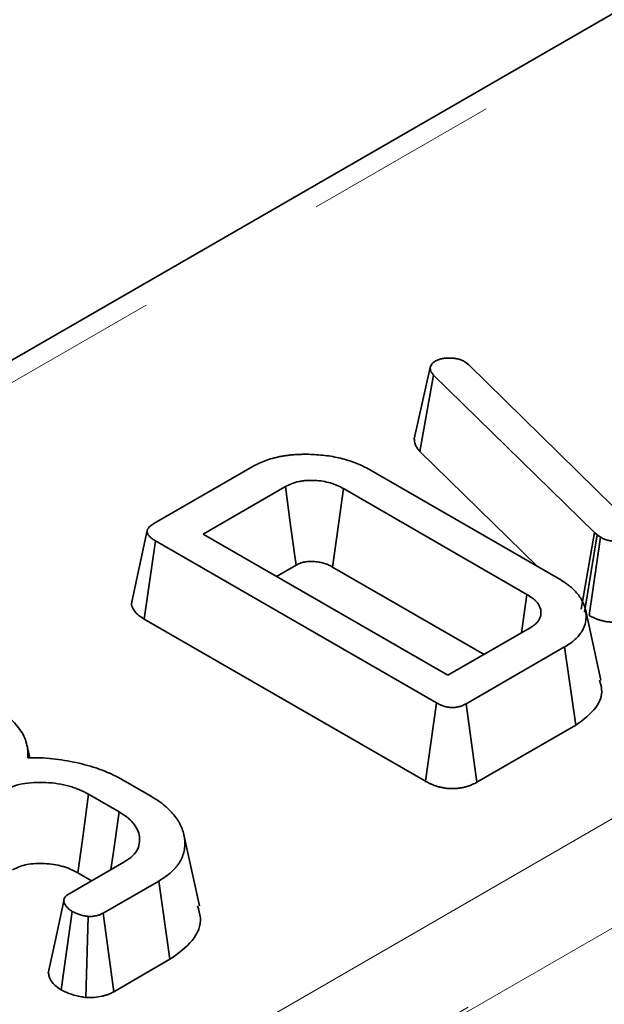
# Model space of a CAD drawing. Units: millimetres. Extents: x 8 to 418, y 1 to 291.
# Drawn here: x 331 to 335, y 136 to 142 of the extents above; entities that cross this region are included whole.
import ezdxf

# ---------------------------------------------------------------- set-up
doc = ezdxf.new("R2010")
doc.units = ezdxf.units.MM
doc.linetypes.add('PHANTOM', pattern=[12.7, 6.35, -1.27, 1.27, -1.27, 1.27, -1.27])

msp = doc.modelspace()

# ---------------------------------------------------------------- linework, layer by layer
at = {"color": 7, "linetype": 'Continuous', "lineweight": 35}
for p, q in [((340.8621, 145.6955), (281.0599, 111.1725)), ((334.0115, 139.7275), (334.1132, 140.1895)), ((334.1132, 140.1895), (334.1196, 140.205)), ((334.338, 140.2277), (334.364, 140.2082)), ((334.364, 140.2082), (335.2999, 139.2887)), ((334.0481, 139.6461), (334.1366, 140.1405)), ((335.1775, 139.123), (334.1366, 140.1405)), ((334.0481, 139.6461), (334.8089, 138.9023)), ((332.3262, 139.1796), (332.9635, 139.5475)), ((333.7314, 139.5244), (334.9437, 138.8245)), ((333.1772, 139.4187), (332.6449, 139.1114)), ((334.7403, 138.7213), (333.5526, 139.4069)), ((332.6449, 139.1114), (334.2283, 138.1973)), ((335.0916, 138.626), (335.1775, 139.123)), ((335.1135, 138.6061), (335.1954, 139.1067)), ((335.1954, 139.1067), (335.1775, 139.123)), ((335.2172, 139.0912), (335.1954, 139.1067)), ((332.2644, 138.5615), (332.3364, 139.0688)), ((334.1546, 138.0192), (332.3364, 139.0688)), ((335.1427, 138.5853), (335.2172, 139.0912)), ((333.1202, 138.837), (333.2469, 138.9101)), ((333.4828, 138.8984), (334.4628, 138.3326)), ((335.2182, 138.1657), (335.1182, 138.625)), ((332.2644, 138.5615), (334.0841, 137.511)), ((334.2283, 138.1973), (334.7607, 138.5046)), ((334.9838, 138.3812), (334.3465, 138.0133)), ((335.0559, 137.874), (334.9838, 138.3812)), ((334.0841, 137.511), (334.1546, 138.0192)), ((334.4162, 137.5047), (334.3465, 138.0133)), ((334.4162, 137.5047), (335.0559, 137.874)), ((331.5235, 137.6621), (331.505, 137.7469)), ((332.0967, 137.5365), (332.3002, 137.4191)), ((332.1023, 137.3127), (331.9043, 137.427)), ((332.6213, 136.7051), (332.5214, 137.1644)), ((331.778, 136.7827), (332.133, 136.9876)), ((331.8345, 136.9184), (331.9238, 136.8669)), ((332.3582, 136.8655), (331.9977, 136.6574)), ((332.4307, 136.3585), (332.3582, 136.8655)), ((331.7264, 136.161), (331.7985, 136.6685)), ((331.8866, 136.1109), (331.9013, 136.6357)), ((332.0676, 136.1489), (331.9977, 136.6574)), ((332.0676, 136.1489), (332.4307, 136.3585))]:
    msp.add_line(p, q, dxfattribs=at)
at = {"color": 7, "linetype": 'PHANTOM', "lineweight": 18}
for p, q in [((341.0763, 145.6743), (281.2742, 111.1513)), ((286.0721, 108.8541), (345.0556, 142.9045)), ((345.3582, 142.3982), (286.3747, 108.3477)), ((286.3773, 108.3235), (345.3578, 142.3723)), ((345.4587, 142.2035), (286.4782, 108.1548))]:
    msp.add_line(p, q, dxfattribs=at)
at = {"color": 7, "linetype": 'Continuous', "lineweight": 35, "flags": 128}
for points in [[(333.2469, 138.9101), (333.2367, 138.9842), (333.207, 139.2015), (333.1772, 139.4187)], [(333.4828, 138.8984), (333.493, 138.9725), (333.5228, 139.1897), (333.5526, 139.4069)], [(332.2834, 139.1342), (332.2333, 138.9038), (332.1832, 138.6735)], [(334.7043, 138.472), (334.7088, 138.5033), (334.7403, 138.7213)], [(331.8345, 136.9184), (331.8663, 137.1498), (331.9043, 137.427)], [(332.0487, 136.939), (332.0632, 137.0403), (332.1023, 137.3127)], [(331.7439, 136.7378), (331.6936, 136.5037), (331.6432, 136.2696)]]:
    msp.add_lwpolyline(points, dxfattribs=at)
at = {"color": 7, "linetype": 'Continuous', "lineweight": 35}
for points, knots in [([(334.146, 140.2302), (334.1492, 140.2319), (334.1524, 140.2336), (334.159, 140.2369), (334.1624, 140.2384), (334.1669, 140.2402), (334.1678, 140.2406), (334.1696, 140.2413), (334.1705, 140.2416), (334.1733, 140.2426), (334.1752, 140.2432), (334.181, 140.245), (334.1849, 140.246), (334.1911, 140.2474), (334.1931, 140.2478), (334.1973, 140.2486), (334.1993, 140.249), (334.2057, 140.25), (334.2099, 140.2505), (334.2185, 140.2512), (334.2229, 140.2514), (334.2316, 140.2516), (334.2359, 140.2516), (334.2403, 140.2516)], [0, 0, 0, 0, 0.125, 0.125, 0.25, 0.25, 0.28125, 0.28125, 0.3125, 0.3125, 0.375, 0.375, 0.5, 0.5, 0.5625, 0.5625, 0.625, 0.625, 0.75, 0.75, 0.875, 0.875, 1, 1, 1, 1]), ([(334.2403, 140.2516), (334.2449, 140.2515), (334.2494, 140.2514), (334.2562, 140.2511), (334.2585, 140.251), (334.263, 140.2507), (334.2652, 140.2505), (334.272, 140.2499), (334.2764, 140.2493), (334.2852, 140.2478), (334.2895, 140.2469), (334.2978, 140.2448), (334.3019, 140.2436), (334.3078, 140.2416), (334.3097, 140.2409), (334.3126, 140.2398), (334.3135, 140.2395), (334.3154, 140.2387), (334.3163, 140.2383), (334.3209, 140.2364), (334.3244, 140.2347), (334.3313, 140.2312), (334.3346, 140.2295), (334.338, 140.2277)], [0, 0, 0, 0, 0.125, 0.125, 0.1875, 0.1875, 0.25, 0.25, 0.375, 0.375, 0.5, 0.5, 0.625, 0.625, 0.6875, 0.6875, 0.71875, 0.71875, 0.75, 0.75, 0.875, 0.875, 1, 1, 1, 1]), ([(334.1366, 140.1405), (334.1333, 140.1444), (334.1299, 140.1482), (334.1254, 140.1541), (334.124, 140.1561), (334.1221, 140.1591), (334.1215, 140.1601), (334.1204, 140.1621), (334.1198, 140.1631), (334.1174, 140.1682), (334.1162, 140.1724), (334.1143, 140.1809), (334.1137, 140.1852), (334.1132, 140.1895)], [0, 0, 0, 0, 0.25, 0.25, 0.375, 0.375, 0.4375, 0.4375, 0.5, 0.5, 0.75, 0.75, 1, 1, 1, 1]), ([(334.1196, 140.205), (334.1211, 140.2074), (334.1226, 140.2097), (334.1251, 140.2131), (334.126, 140.2142), (334.1274, 140.2159), (334.1279, 140.2164), (334.129, 140.2175), (334.1295, 140.218), (334.1323, 140.2206), (334.1348, 140.2226), (334.1402, 140.2264), (334.1431, 140.2283), (334.146, 140.2302)], [0, 0, 0, 0, 0.25, 0.25, 0.375, 0.375, 0.4375, 0.4375, 0.5, 0.5, 0.75, 0.75, 1, 1, 1, 1]), ([(334.0115, 139.7275), (334.0119, 139.7245), (334.0123, 139.7215), (334.0127, 139.7185), (334.0133, 139.7141), (334.0139, 139.709), (334.0166, 139.6968), (334.0185, 139.6899), (334.0231, 139.6802), (334.0241, 139.6783), (334.0261, 139.6747), (334.0272, 139.673), (334.0304, 139.6679), (334.0326, 139.6649), (334.0391, 139.6564), (334.0432, 139.6517), (334.0466, 139.6478), (334.0471, 139.6473), (334.0476, 139.6467), (334.0481, 139.6461)], [-0.038477, -0.038477, -0.038477, -0.038477, 0.137233, 0.137233, 0.137233, 0.387233, 0.387233, 0.637233, 0.637233, 0.699733, 0.699733, 0.762233, 0.762233, 0.887233, 0.887233, 1.137233, 1.137233, 1.137233, 1.17571, 1.17571, 1.17571, 1.17571]), ([(332.9635, 139.5475), (332.9764, 139.5546), (332.9893, 139.5617), (333.0167, 139.5748), (333.0312, 139.5809), (333.0613, 139.5919), (333.0769, 139.5969), (333.1009, 139.6038), (333.109, 139.6059), (333.1254, 139.6099), (333.1337, 139.6117), (333.1506, 139.615), (333.1591, 139.6165), (333.1763, 139.6192), (333.185, 139.6204), (333.2024, 139.6226), (333.2111, 139.6237), (333.2287, 139.6254), (333.2375, 139.6261), (333.2552, 139.6271), (333.2641, 139.6275), (333.2819, 139.628), (333.2908, 139.6282), (333.3176, 139.6284), (333.3354, 139.6281), (333.3709, 139.6265), (333.3886, 139.6252), (333.4238, 139.6219), (333.4412, 139.6198), (333.4757, 139.6147), (333.4928, 139.6117), (333.5262, 139.6046), (333.5426, 139.6006), (333.5748, 139.5917), (333.5905, 139.5868), (333.621, 139.5762), (333.6357, 139.5704), (333.6574, 139.5614), (333.6645, 139.5583), (333.6786, 139.5519), (333.6854, 139.5487), (333.7056, 139.5386), (333.7185, 139.5315), (333.7314, 139.5244)], [0, 0, 0, 0, 0.0625, 0.0625, 0.125, 0.125, 0.1875, 0.1875, 0.21875, 0.21875, 0.25, 0.25, 0.28125, 0.28125, 0.3125, 0.3125, 0.34375, 0.34375, 0.375, 0.375, 0.40625, 0.40625, 0.4375, 0.4375, 0.5, 0.5, 0.5625, 0.5625, 0.625, 0.625, 0.6875, 0.6875, 0.75, 0.75, 0.8125, 0.8125, 0.875, 0.875, 0.90625, 0.90625, 0.9375, 0.9375, 1, 1, 1, 1]), ([(333.5526, 139.4069), (333.5398, 139.4138), (333.5269, 139.4207), (333.5061, 139.4299), (333.4989, 139.4327), (333.4841, 139.4381), (333.4764, 139.4406), (333.4528, 139.4473), (333.4364, 139.4509), (333.4026, 139.4563), (333.3853, 139.4579), (333.3591, 139.4593), (333.3503, 139.4595), (333.3328, 139.4595), (333.3241, 139.4593), (333.3067, 139.4582), (333.298, 139.4573), (333.281, 139.455), (333.2726, 139.4535), (333.2479, 139.4483), (333.232, 139.4438), (333.2032, 139.4324), (333.1902, 139.4256), (333.1772, 139.4187)], [0, 0, 0, 0, 0.125, 0.125, 0.1875, 0.1875, 0.25, 0.25, 0.375, 0.375, 0.5, 0.5, 0.5625, 0.5625, 0.625, 0.625, 0.6875, 0.6875, 0.75, 0.75, 0.875, 0.875, 1, 1, 1, 1]), ([(332.3364, 139.0688), (332.3301, 139.0726), (332.3238, 139.0765), (332.3149, 139.0825), (332.312, 139.0846), (332.3066, 139.0889), (332.3041, 139.0911), (332.2993, 139.0957), (332.2972, 139.098), (332.2933, 139.1028), (332.2916, 139.1053), (332.2885, 139.1103), (332.2871, 139.1128), (332.2849, 139.118), (332.284, 139.1206), (332.283, 139.1258), (332.2828, 139.1285), (332.2832, 139.1338), (332.2838, 139.1365), (332.2856, 139.1417), (332.2869, 139.1442), (332.29, 139.1492), (332.2918, 139.1517), (332.2958, 139.1564), (332.298, 139.1588), (332.3028, 139.1633), (332.3054, 139.1655), (332.3138, 139.1718), (332.32, 139.1757), (332.3262, 139.1796)], [0, 0, 0, 0, 0.125, 0.125, 0.1875, 0.1875, 0.25, 0.25, 0.3125, 0.3125, 0.375, 0.375, 0.4375, 0.4375, 0.5, 0.5, 0.5625, 0.5625, 0.625, 0.625, 0.6875, 0.6875, 0.75, 0.75, 0.8125, 0.8125, 0.875, 0.875, 1, 1, 1, 1]), ([(335.3998, 139.0941), (335.3966, 139.0924), (335.3934, 139.0907), (335.387, 139.0872), (335.3838, 139.0856), (335.3796, 139.0836), (335.3787, 139.0832), (335.377, 139.0824), (335.3761, 139.082), (335.3735, 139.0809), (335.3717, 139.0801), (335.3663, 139.078), (335.3626, 139.0767), (335.3569, 139.0748), (335.355, 139.0742), (335.3511, 139.0731), (335.3491, 139.0725), (335.3432, 139.0709), (335.3391, 139.0699), (335.334, 139.0689), (335.3329, 139.0688), (335.3308, 139.0684), (335.3298, 139.0682), (335.3266, 139.0677), (335.3245, 139.0675), (335.3181, 139.0668), (335.3137, 139.0665), (335.3071, 139.0663), (335.3049, 139.0663), (335.3006, 139.0663), (335.2984, 139.0664), (335.294, 139.0666), (335.2919, 139.0668), (335.2886, 139.0671), (335.2875, 139.0672), (335.2854, 139.0674), (335.2843, 139.0676), (335.2791, 139.0683), (335.2749, 139.0691), (335.2688, 139.0705), (335.2668, 139.071), (335.2628, 139.072), (335.2608, 139.0725), (335.2549, 139.0742), (335.2511, 139.0754), (335.2455, 139.0774), (335.2437, 139.0781), (335.2401, 139.0795), (335.2383, 139.0803), (335.2332, 139.0826), (335.2299, 139.0843), (335.2235, 139.0877), (335.2203, 139.0894), (335.2172, 139.0912)], [0, 0, 0, 0, 0.0625, 0.0625, 0.125, 0.125, 0.140625, 0.140625, 0.15625, 0.15625, 0.1875, 0.1875, 0.25, 0.25, 0.28125, 0.28125, 0.3125, 0.3125, 0.375, 0.375, 0.390625, 0.390625, 0.40625, 0.40625, 0.4375, 0.4375, 0.5, 0.5, 0.53125, 0.53125, 0.5625, 0.5625, 0.59375, 0.59375, 0.609375, 0.609375, 0.625, 0.625, 0.6875, 0.6875, 0.71875, 0.71875, 0.75, 0.75, 0.8125, 0.8125, 0.84375, 0.84375, 0.875, 0.875, 0.9375, 0.9375, 1, 1, 1, 1]), ([(333.2469, 138.9101), (333.2591, 138.9165), (333.2682, 138.921), (333.281, 138.9261), (333.2895, 138.9286), (333.3036, 138.9316), (333.3083, 138.9324), (333.3174, 138.9336), (333.3217, 138.934), (333.3308, 138.9346), (333.3359, 138.9348), (333.3469, 138.9348), (333.3531, 138.9346), (333.3712, 138.9337), (333.3824, 138.9326), (333.4034, 138.9292), (333.4138, 138.9269), (333.4288, 138.9227), (333.4336, 138.9211), (333.4429, 138.9178), (333.4472, 138.9161), (333.4603, 138.9102), (333.4705, 138.9049), (333.4828, 138.8984)], [0.0045825, 0.0045825, 0.0045825, 0.0045825, 0.1243155, 0.1243155, 0.2493155, 0.2493155, 0.3118155, 0.3118155, 0.3743155, 0.3743155, 0.4368155, 0.4368155, 0.4993155, 0.4993155, 0.6243155, 0.6243155, 0.7493155, 0.7493155, 0.8118155, 0.8118155, 0.8743155, 0.8743155, 0.994733, 0.994733, 0.994733, 0.994733]), ([(334.9437, 138.8245), (334.956, 138.8171), (334.9683, 138.8096), (334.9858, 138.798), (334.9915, 138.794), (335.0024, 138.7859), (335.0078, 138.7818), (335.0233, 138.7693), (335.0332, 138.7607), (335.0516, 138.7431), (335.0601, 138.7341), (335.0753, 138.7155), (335.0819, 138.706), (335.0938, 138.6866), (335.0991, 138.6768), (335.1083, 138.6569), (335.1122, 138.6469), (335.1167, 138.6317), (335.1179, 138.6266), (335.1199, 138.6164), (335.1207, 138.6113), (335.1225, 138.5959), (335.123, 138.5856), (335.1226, 138.5651), (335.1218, 138.5548), (335.1181, 138.5344), (335.1153, 138.5242), (335.1075, 138.5041), (335.1026, 138.4942), (335.0911, 138.4748), (335.0844, 138.4652), (335.0692, 138.4467), (335.0605, 138.4377), (335.0415, 138.4203), (335.0311, 138.4119), (335.0084, 138.3961), (334.9961, 138.3887), (334.9838, 138.3812)], [0, 0, 0, 0, 0.0625, 0.0625, 0.09375, 0.09375, 0.125, 0.125, 0.1875, 0.1875, 0.25, 0.25, 0.3125, 0.3125, 0.375, 0.375, 0.4375, 0.4375, 0.46875, 0.46875, 0.5, 0.5, 0.5625, 0.5625, 0.625, 0.625, 0.6875, 0.6875, 0.75, 0.75, 0.8125, 0.8125, 0.875, 0.875, 0.9375, 0.9375, 1, 1, 1, 1]), ([(334.7607, 138.5046), (334.7666, 138.5084), (334.7724, 138.5121), (334.7837, 138.5199), (334.789, 138.5238), (334.7988, 138.5322), (334.8032, 138.5366), (334.8111, 138.5456), (334.8145, 138.5503), (334.8202, 138.5598), (334.8226, 138.5647), (334.8264, 138.5746), (334.8279, 138.5796), (334.8302, 138.5896), (334.8309, 138.5946), (334.8314, 138.6047), (334.8312, 138.6098), (334.8298, 138.6198), (334.8287, 138.6249), (334.8256, 138.6348), (334.8237, 138.6397), (334.8191, 138.6495), (334.8165, 138.6543), (334.8103, 138.6638), (334.8067, 138.6684), (334.7988, 138.6774), (334.7944, 138.6818), (334.7849, 138.6903), (334.7798, 138.6944), (334.7637, 138.7063), (334.752, 138.7138), (334.7403, 138.7213)], [0, 0, 0, 0, 0.0625, 0.0625, 0.125, 0.125, 0.1875, 0.1875, 0.25, 0.25, 0.3125, 0.3125, 0.375, 0.375, 0.4375, 0.4375, 0.5, 0.5, 0.5625, 0.5625, 0.625, 0.625, 0.6875, 0.6875, 0.75, 0.75, 0.8125, 0.8125, 0.875, 0.875, 1, 1, 1, 1]), ([(332.1853, 138.6733), (332.1841, 138.67), (332.1783, 138.6546), (332.1908, 138.6253), (332.2183, 138.5901), (332.2492, 138.5709), (332.2644, 138.5615)], [0, 0, 0, 0, 0.079462, 0.3766443, 0.694637, 1, 1, 1, 1]), ([(335.1427, 138.5853), (335.1442, 138.5844), (335.1456, 138.5836), (335.1471, 138.5828), (335.1503, 138.581), (335.154, 138.5789), (335.163, 138.5741), (335.1683, 138.5715), (335.1776, 138.5673), (335.1811, 138.5658), (335.1878, 138.5631), (335.1912, 138.5618), (335.2011, 138.5583), (335.2077, 138.5562), (335.2173, 138.5535), (335.2204, 138.5526), (335.227, 138.5509), (335.2305, 138.5501), (335.2418, 138.5475), (335.2501, 138.5459), (335.2617, 138.5443), (335.2641, 138.544), (335.2688, 138.5434), (335.2712, 138.5432), (335.2782, 138.5425), (335.2828, 138.5422), (335.292, 138.5417), (335.2965, 138.5416), (335.3054, 138.5415), (335.3098, 138.5416), (335.323, 138.5419), (335.3319, 138.5425), (335.3452, 138.5439), (335.3497, 138.5445), (335.3564, 138.5455), (335.3586, 138.5459), (335.363, 138.5466), (335.3651, 138.547), (335.3754, 138.549), (335.3829, 138.5508), (335.3931, 138.5536), (335.3963, 138.5545), (335.4024, 138.5563), (335.4054, 138.5572), (335.4145, 138.5602), (335.4206, 138.5624), (335.4297, 138.566), (335.4327, 138.5672), (335.4372, 138.5691), (335.4387, 138.5698), (335.4416, 138.5711), (335.443, 138.5718), (335.4497, 138.575), (335.4544, 138.5774), (335.4628, 138.5818), (335.4664, 138.5839), (335.4695, 138.5856), (335.4698, 138.5857), (335.47, 138.5859), (335.4703, 138.586)], [-0.004835, -0.004835, -0.004835, -0.004835, 0.024271, 0.024271, 0.024271, 0.086771, 0.086771, 0.149271, 0.149271, 0.180521, 0.180521, 0.211771, 0.211771, 0.274271, 0.274271, 0.305521, 0.305521, 0.336771, 0.336771, 0.399271, 0.399271, 0.414896, 0.414896, 0.430521, 0.430521, 0.461771, 0.461771, 0.493021, 0.493021, 0.524271, 0.524271, 0.586771, 0.586771, 0.618021, 0.618021, 0.633646, 0.633646, 0.649271, 0.649271, 0.711771, 0.711771, 0.743021, 0.743021, 0.774271, 0.774271, 0.836771, 0.836771, 0.868021, 0.868021, 0.883646, 0.883646, 0.899271, 0.899271, 0.961771, 0.961771, 1.024271, 1.024271, 1.024271, 1.029106, 1.029106, 1.029106, 1.029106]), ([(335.0559, 137.874), (335.105, 137.9102), (335.1968, 137.9778), (335.2332, 138.086), (335.2164, 138.1451), (335.2107, 138.1652)], [0, 0, 0, 0, 0.4319546, 0.8071576, 1, 1, 1, 1]), ([(334.3465, 138.0133), (334.3397, 138.0097), (334.333, 138.0061), (334.322, 138.0013), (334.3182, 137.9998), (334.3104, 137.997), (334.3064, 137.9958), (334.2981, 137.9934), (334.2939, 137.9924), (334.2852, 137.9906), (334.2808, 137.9899), (334.2718, 137.9888), (334.2672, 137.9885), (334.258, 137.9883), (334.2534, 137.9884), (334.2442, 137.989), (334.2397, 137.9895), (334.2308, 137.9907), (334.2264, 137.9915), (334.2177, 137.9933), (334.2135, 137.9943), (334.2052, 137.9965), (334.2011, 137.9978), (334.1932, 138.0005), (334.1894, 138.002), (334.1819, 138.0051), (334.1783, 138.0068), (334.1678, 138.0119), (334.1612, 138.0156), (334.1546, 138.0192)], [0, 0, 0, 0, 0.125, 0.125, 0.1875, 0.1875, 0.25, 0.25, 0.3125, 0.3125, 0.375, 0.375, 0.4375, 0.4375, 0.5, 0.5, 0.5625, 0.5625, 0.625, 0.625, 0.6875, 0.6875, 0.75, 0.75, 0.8125, 0.8125, 0.875, 0.875, 1, 1, 1, 1]), ([(331.287, 138.0039), (331.3045, 137.9921), (331.322, 137.9802), (331.3548, 137.9554), (331.3701, 137.9426), (331.399, 137.9162), (331.4126, 137.9027), (331.4377, 137.8751), (331.4492, 137.861), (331.4696, 137.8321), (331.4785, 137.8174), (331.4928, 137.7873), (331.4982, 137.772), (331.5068, 137.7412), (331.5099, 137.7257), (331.5123, 137.6946), (331.5117, 137.679), (331.511, 137.6634)], [0, 0, 0, 0, 0.125, 0.125, 0.25, 0.25, 0.375, 0.375, 0.5, 0.5, 0.625, 0.625, 0.75, 0.75, 0.875, 0.875, 1, 1, 1, 1]), ([(331.511, 137.6634), (331.5244, 137.6635), (331.5377, 137.6637), (331.5644, 137.6637), (331.5777, 137.6636), (331.6177, 137.6622), (331.6442, 137.6601), (331.6967, 137.6544), (331.7227, 137.6507), (331.774, 137.6422), (331.7994, 137.6374), (331.8494, 137.6266), (331.874, 137.6205), (331.9219, 137.6069), (331.9452, 137.5994), (331.9795, 137.5874), (331.9908, 137.5833), (332.013, 137.5748), (332.0239, 137.5703), (332.0559, 137.5564), (332.0763, 137.5465), (332.0967, 137.5365)], [0, 0, 0, 0, 0.0625, 0.0625, 0.125, 0.125, 0.25, 0.25, 0.375, 0.375, 0.5, 0.5, 0.625, 0.625, 0.75, 0.75, 0.8125, 0.8125, 0.875, 0.875, 1, 1, 1, 1]), ([(334.0841, 137.511), (334.0844, 137.5109), (334.0847, 137.5107), (334.085, 137.5106), (334.0916, 137.5069), (334.0997, 137.5024), (334.1149, 137.495), (334.1205, 137.4924), (334.1324, 137.4874), (334.1387, 137.485), (334.1521, 137.4803), (334.1593, 137.4781), (334.1738, 137.4742), (334.1811, 137.4725), (334.1957, 137.4695), (334.2029, 137.4682), (334.2189, 137.4659), (334.2277, 137.4649), (334.2468, 137.4636), (334.257, 137.4634), (334.2768, 137.4639), (334.2866, 137.4646), (334.306, 137.4669), (334.3151, 137.4684), (334.3317, 137.4718), (334.3392, 137.4737), (334.3535, 137.4777), (334.3604, 137.4799), (334.3739, 137.4847), (334.3806, 137.4874), (334.3989, 137.4954), (334.4079, 137.5003), (334.4146, 137.5038), (334.4152, 137.5041), (334.4157, 137.5044), (334.4162, 137.5047)], [-0.009852, -0.009852, -0.009852, -0.009852, -0.004624, -0.004624, -0.004624, 0.120376, 0.120376, 0.182876, 0.182876, 0.245376, 0.245376, 0.307876, 0.307876, 0.370376, 0.370376, 0.432876, 0.432876, 0.495376, 0.495376, 0.557876, 0.557876, 0.620376, 0.620376, 0.682876, 0.682876, 0.745376, 0.745376, 0.807876, 0.807876, 0.870376, 0.870376, 0.995376, 0.995376, 0.995376, 1.005228, 1.005228, 1.005228, 1.005228]), ([(331.9043, 137.427), (331.8851, 137.4372), (331.866, 137.4474), (331.8347, 137.4609), (331.8239, 137.465), (331.8015, 137.4727), (331.79, 137.4762), (331.7546, 137.486), (331.7302, 137.4913), (331.68, 137.4993), (331.6542, 137.5019), (331.6022, 137.5044), (331.5761, 137.5044), (331.5242, 137.5015), (331.4985, 137.4985), (331.449, 137.4889), (331.4253, 137.4823), (331.3819, 137.4657), (331.3624, 137.4557), (331.3429, 137.4457)], [0, 0, 0, 0, 0.125, 0.125, 0.1875, 0.1875, 0.25, 0.25, 0.375, 0.375, 0.5, 0.5, 0.625, 0.625, 0.75, 0.75, 0.875, 0.875, 1, 1, 1, 1]), ([(332.3002, 137.4191), (332.3155, 137.4098), (332.3308, 137.4005), (332.36, 137.3812), (332.374, 137.3712), (332.4001, 137.3504), (332.4121, 137.3397), (332.4347, 137.3176), (332.4452, 137.3062), (332.4646, 137.2832), (332.4735, 137.2714), (332.4852, 137.2534), (332.4888, 137.2473), (332.4955, 137.2351), (332.4985, 137.2289), (332.5071, 137.2103), (332.5119, 137.1978), (332.5198, 137.1726), (332.5227, 137.1599), (332.5263, 137.1343), (332.5271, 137.1215), (332.527, 137.1022), (332.5268, 137.0958), (332.5259, 137.083), (332.5253, 137.0766), (332.5234, 137.0638), (332.5221, 137.0575), (332.5188, 137.0448), (332.5167, 137.0385), (332.5121, 137.0259), (332.5096, 137.0197), (332.504, 137.0073), (332.501, 137.0011), (332.4942, 136.9889), (332.4905, 136.9828), (332.4822, 136.9709), (332.4777, 136.9651), (332.4682, 136.9535), (332.4632, 136.9477), (332.4527, 136.9364), (332.4472, 136.9309), (332.4296, 136.9145), (332.4166, 136.9041), (332.3885, 136.8843), (332.3733, 136.8749), (332.3582, 136.8655)], [0, 0, 0, 0, 0.0625, 0.0625, 0.125, 0.125, 0.1875, 0.1875, 0.25, 0.25, 0.3125, 0.3125, 0.34375, 0.34375, 0.375, 0.375, 0.4375, 0.4375, 0.5, 0.5, 0.5625, 0.5625, 0.59375, 0.59375, 0.625, 0.625, 0.65625, 0.65625, 0.6875, 0.6875, 0.71875, 0.71875, 0.75, 0.75, 0.78125, 0.78125, 0.8125, 0.8125, 0.84375, 0.84375, 0.875, 0.875, 0.9375, 0.9375, 1, 1, 1, 1]), ([(332.133, 136.9876), (332.1417, 136.9933), (332.1504, 136.9989), (332.167, 137.0105), (332.1749, 137.0165), (332.1964, 137.0353), (332.2078, 137.0491), (332.2244, 137.0777), (332.2297, 137.0926), (332.2352, 137.1226), (332.2353, 137.1377), (332.2314, 137.1678), (332.2272, 137.1827), (332.2137, 137.2118), (332.2044, 137.226), (332.1877, 137.2465), (332.1816, 137.2532), (332.1684, 137.2662), (332.1612, 137.2725), (332.1378, 137.2905), (332.12, 137.3016), (332.1023, 137.3127)], [0, 0, 0, 0, 0.0625, 0.0625, 0.125, 0.125, 0.25, 0.25, 0.375, 0.375, 0.5, 0.5, 0.625, 0.625, 0.75, 0.75, 0.8125, 0.8125, 0.875, 0.875, 1, 1, 1, 1]), ([(331.4121, 136.9368), (331.4308, 136.9463), (331.4459, 136.9538), (331.4732, 136.9643), (331.489, 136.9687), (331.5225, 136.9752), (331.5409, 136.9774), (331.5792, 136.9796), (331.5994, 136.9796), (331.6398, 136.9776), (331.6594, 136.9756), (331.6974, 136.9696), (331.7164, 136.9654), (331.744, 136.9579), (331.7528, 136.9551), (331.7695, 136.9494), (331.7772, 136.9465), (331.7997, 136.9368), (331.8159, 136.9283), (331.8345, 136.9184)], [0.0032253, 0.0032253, 0.0032253, 0.0032253, 0.1236295, 0.1236295, 0.2486295, 0.2486295, 0.3736295, 0.3736295, 0.4986295, 0.4986295, 0.6236295, 0.6236295, 0.7486295, 0.7486295, 0.8111295, 0.8111295, 0.8736295, 0.8736295, 0.9954042, 0.9954042, 0.9954042, 0.9954042]), ([(331.7985, 136.6685), (331.7926, 136.6726), (331.7866, 136.6767), (331.7783, 136.6831), (331.7756, 136.6852), (331.7705, 136.6897), (331.7681, 136.6919), (331.7614, 136.6989), (331.7577, 136.7038), (331.753, 136.7114), (331.7516, 136.7139), (331.7491, 136.7191), (331.748, 136.7217), (331.7461, 136.727), (331.7453, 136.7296), (331.7441, 136.7349), (331.7438, 136.7376), (331.744, 136.7429), (331.7445, 136.7455), (331.7461, 136.7508), (331.7472, 136.7534), (331.75, 136.7585), (331.7517, 136.761), (331.7546, 136.7647), (331.7556, 136.7659), (331.7579, 136.7682), (331.7591, 136.7693), (331.7655, 136.7748), (331.7718, 136.7788), (331.778, 136.7827)], [0, 0, 0, 0, 0.125, 0.125, 0.1875, 0.1875, 0.25, 0.25, 0.375, 0.375, 0.4375, 0.4375, 0.5, 0.5, 0.5625, 0.5625, 0.625, 0.625, 0.6875, 0.6875, 0.75, 0.75, 0.8125, 0.8125, 0.84375, 0.84375, 0.875, 0.875, 1, 1, 1, 1]), ([(332.4307, 136.3585), (332.4844, 136.3975), (332.5921, 136.4758), (332.6416, 136.6044), (332.6171, 136.6788), (332.6088, 136.704)], [0, 0, 0, 0, 0.395685, 0.795201, 1, 1, 1, 1]), ([(331.9013, 136.6357), (331.8918, 136.6374), (331.8822, 136.6391), (331.8636, 136.643), (331.8545, 136.6452), (331.8374, 136.6506), (331.8293, 136.6539), (331.8137, 136.6609), (331.8061, 136.6647), (331.7985, 136.6685)], [0, 0, 0, 0, 0.25, 0.25, 0.5, 0.5, 0.75, 0.75, 1, 1, 1, 1]), ([(331.9977, 136.6574), (331.9912, 136.6539), (331.9846, 136.6504), (331.9738, 136.646), (331.9699, 136.6446), (331.9621, 136.6422), (331.958, 136.6412), (331.9455, 136.6384), (331.9368, 136.6371), (331.9192, 136.6358), (331.9102, 136.6357), (331.9013, 136.6357)], [0, 0, 0, 0, 0.25, 0.25, 0.375, 0.375, 0.5, 0.5, 0.75, 0.75, 1, 1, 1, 1]), ([(331.645, 136.2697), (331.6462, 136.2597), (331.6496, 136.2312), (331.6797, 136.1933), (331.7133, 136.1701), (331.7264, 136.161)], [0, 0, 0, 0, 0.249621, 0.705453, 1, 1, 1, 1]), ([(331.7264, 136.161), (331.7285, 136.1599), (331.7306, 136.1589), (331.7327, 136.1579), (331.7402, 136.1541), (331.749, 136.1497), (331.7701, 136.1402), (331.7824, 136.1351), (331.8119, 136.1257), (331.826, 136.1223), (331.8512, 136.1171), (331.8625, 136.1151), (331.872, 136.1135), (331.8769, 136.1126), (331.8818, 136.1118), (331.8866, 136.1109)], [-0.127178, -0.127178, -0.127178, -0.127178, -0.05868, -0.05868, -0.05868, 0.19132, 0.19132, 0.44132, 0.44132, 0.69132, 0.69132, 0.94132, 0.94132, 0.94132, 1.068497, 1.068497, 1.068497, 1.068497]), ([(331.8866, 136.1109), (331.8917, 136.1109), (331.8968, 136.1109), (331.9019, 136.111), (331.9108, 136.111), (331.9239, 136.1109), (331.9581, 136.1134), (331.9744, 136.1159), (331.9976, 136.121), (332.0053, 136.123), (332.0205, 136.1277), (332.0283, 136.1304), (332.05, 136.1392), (332.0596, 136.1446), (332.0661, 136.1481), (332.0666, 136.1483), (332.0671, 136.1486), (332.0676, 136.1489)], [-0.018556, -0.018556, -0.018556, -0.018556, 0.12462, 0.12462, 0.12462, 0.37462, 0.37462, 0.62462, 0.62462, 0.74962, 0.74962, 0.87462, 0.87462, 1.12462, 1.12462, 1.12462, 1.143176, 1.143176, 1.143176, 1.143176])]:
    msp.add_open_spline(points, degree=3, knots=knots, dxfattribs=at)

doc.saveas('drawing.dxf')
